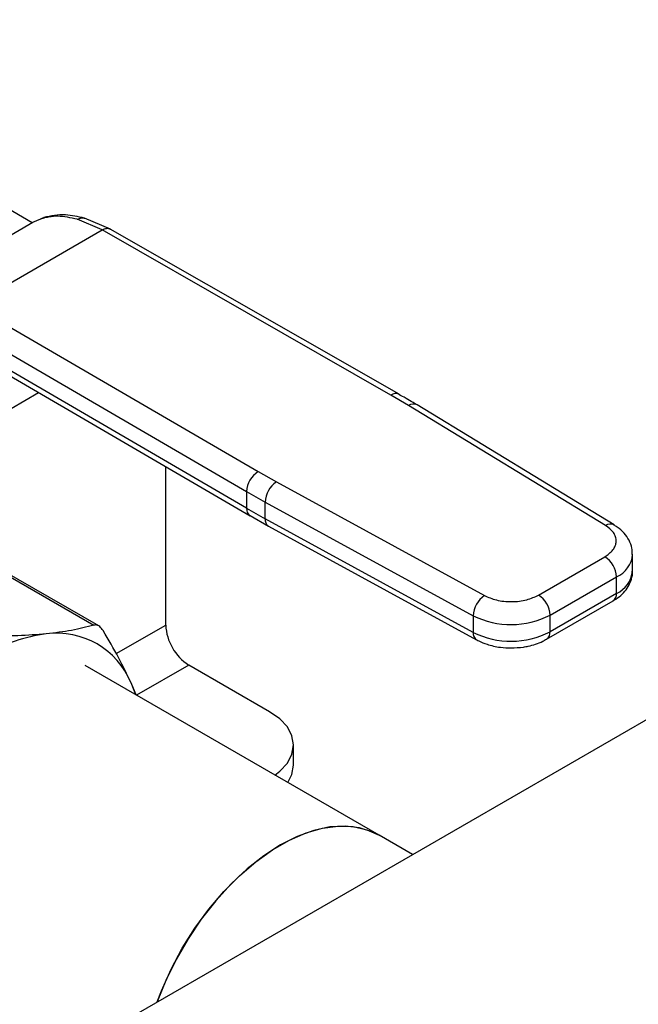
# Model space of a CAD drawing. Extents: x 0.4 to 10.6, y 0.4 to 8.1.
# Drawn here: x 4.1 to 4.2, y 5.4 to 5.7 of the extents above; entities that cross this region are included whole.
import ezdxf

# ---------------------------------------------------------------- set-up
doc = ezdxf.new("R2010")
doc.units = 0
doc.linetypes.add('SLD-SOLID', pattern=[0])
doc.layers.get('0').update_dxf_attribs({"linetype": 'CONTINUOUS'})

msp = doc.modelspace()

# ---------------------------------------------------------------- linework, layer by layer
at = {"color": 7, "linetype": 'SLD-SOLID'}
for p, q in [((4.078456977961576, 5.635726636946194), (3.993612435418291, 5.68470634879395)), ((4.438517224908304, 5.638171032129735), (3.913341817295706, 5.334993722625465)), ((4.046711989049075, 5.617400644926715), (4.078626337501819, 5.6358244061277)), ((4.07862633750226, 5.635824406127852), (4.080558323386592, 5.636689589803933)), ((4.081353842104763, 5.636993261684755), (4.080829744630798, 5.636770153048236)), ((4.095346679602923, 5.633995057025308), (4.089358041175742, 5.63655649735417)), ((4.097339013109845, 5.634176238815698), (4.091095765654124, 5.636838768944035)), ((4.063948466915568, 5.615869254659451), (4.095346679602923, 5.633995057025308)), ((4.164979908737156, 5.594141700234228), (4.095346679602923, 5.633995057025405)), ((4.166935539456012, 5.594343921484167), (4.097295471619208, 5.634201192319184)), ((4.063948466915568, 5.615869254659548), (4.132983985882336, 5.575670847134911)), ((4.061152545144348, 5.611054405555636), (4.130188127387115, 5.570855960092092)), ((4.130188127387179, 5.566837549471209), (4.061726621418813, 5.60670171731589)), ((4.062536175286318, 5.604902663045404), (4.131002901240275, 5.565035455676886)), ((4.16925168666507, 5.591618112849051), (4.164979908737156, 5.594141700234228)), ((4.216752936708811, 5.562652275036717), (4.16925168666507, 5.591618112849051)), ((4.218802658098588, 5.562798897566537), (4.17130140785997, 5.591764735272367)), ((4.110681678888326, 5.538651342272542), (4.110681678888355, 5.576868216396751)), ((4.132983985882336, 5.575670847134911), (4.13735544110917, 5.573204802227966)), ((4.13735544110917, 5.573204802227966), (4.187531180529795, 5.545782914269012)), ((4.130188127387115, 5.570855960092092), (4.130188127387179, 5.566837549471209)), ((4.134648795984963, 5.568339586623609), (4.18482453522026, 5.540917698552621)), ((4.134648795984971, 5.564321177116398), (4.134648795984963, 5.568339586623609)), ((4.131043370108265, 5.565059522450826), (4.135485224418712, 5.562528258068542)), ((4.184824535220807, 5.536899289045102), (4.134648795984971, 5.564321177116398)), ((4.13546736861404, 5.562516927317467), (4.185643107850177, 5.535095039246013)), ((4.20057118912191, 5.545885954628396), (4.216574446231311, 5.555124438310998)), ((4.223250121201853, 5.551708169721022), (4.223250121201853, 5.555726579228333)), ((4.069963085813701, 5.552100010920202), (4.093302537666513, 5.538626432158666)), ((4.094512726806266, 5.538446651644652), (4.071317581775396, 5.551836923851013)), ((4.203355074276765, 5.54106412433108), (4.219358331385552, 5.550302608013327)), ((4.219358331385429, 5.546284198505945), (4.219358331385552, 5.550302608013327)), ((4.202539533273097, 5.535243176215477), (4.218542790382497, 5.54448165989808)), ((4.219358331385429, 5.546284198505945), (4.203355074276324, 5.537045714823514)), ((4.18482453522026, 5.540917698552621), (4.184824535220807, 5.536899289045102)), ((4.203355074276324, 5.537045714823514), (4.203355074276765, 5.54106412433108)), ((4.162117072955913, 5.487954875062147), (4.09122933638613, 5.52887749432144)), ((4.135736643576121, 5.517757963819834), (4.116249448819011, 5.529007681896131)), ((4.103446616891791, 5.521824608410422), (4.102339104398083, 5.524688466325435)), ((4.103511550445333, 5.521787123067858), (4.102339104398083, 5.524688466325435)), ((4.141502258119693, 5.504819991309272), (4.141502258119693, 5.509722450908193)), ((4.170212043693589, 5.483281747925595), (4.162117072955913, 5.487954875062147))]:
    msp.add_line(p, q, dxfattribs=at)
at = {"color": 8, "linetype": 'SLD-SOLID'}
for p, q in [((4.080558323847344, 5.636689588869538), (4.081365130880351, 5.63692906848917)), ((4.046996652738699, 5.575664757786637), (4.080014263854296, 5.59472541896609)), ((4.098750223776349, 5.531763459849187), (4.110681678888326, 5.538651342272542)), ((4.116249448819011, 5.529007681896131), (4.103626634638071, 5.521720686377535))]:
    msp.add_line(p, q, dxfattribs=at)
at = {"color": 7, "linetype": 'SLD-SOLID', "flags": 128}
for points in [[(4.136972732249829, 5.502470393980263), (4.138184730802814, 5.503408988925463), (4.140003823720309, 5.50537366265774), (4.141124015607946, 5.507505457883652), (4.141502258119693, 5.509722450908193), (4.141124015607946, 5.511939443932735), (4.140003823720309, 5.514071239158648), (4.138184730802814, 5.516035912890924), (4.135736643576121, 5.517757963819834)], [(4.140128208747011, 5.500648776172666), (4.141124015607946, 5.502602998284731), (4.141502258119693, 5.504819991309272)], [(4.162117072955913, 5.487954875062147), (4.160640460287197, 5.488707426632359), (4.157445049527179, 5.489753640523828), (4.153971180025221, 5.490173252389115), (4.150269508621133, 5.489960143342339), (4.146394014019426, 5.489117420993282), (4.142401209658244, 5.487657374131438), (4.138349319616188, 5.485601293527792), (4.134297429574131, 5.482979161467436), (4.13030462521295, 5.479829214540337), (4.126429130611242, 5.476197386065754), (4.122727459207154, 5.472136636281014), (4.119253589705195, 5.467706180061988), (4.116058178945179, 5.462970623436871), (4.113187823211423, 5.4579990214848), (4.110684378754003, 5.452863871357308), (4.108613863000414, 5.447721875124601)], [(4.108613863000414, 5.447721875124601), (4.109647858346708, 5.450421886194298), (4.111966419700311, 5.455608022237156), (4.114669703143804, 5.460665476257685), (4.117718288717316, 5.465520499187874), (4.12106772117837, 5.470102293860839), (4.124669158259417, 5.474344047392946), (4.128470082898087, 5.478183905466099), (4.132415069054211, 5.481565874302985), (4.136446589946297, 5.484440637182431), (4.140505856921544, 5.486766273588254), (4.144533676726779, 5.488508870504777), (4.148471314679383, 5.489643016944973), (4.152261351151218, 5.490152174499866), (4.155848518876105, 5.490028918505787), (4.159180508871017, 5.489275046312674), (4.162117072955913, 5.487954875062147)]]:
    msp.add_lwpolyline(points, dxfattribs=at)
at = {"color": 8, "linetype": 'SLD-SOLID'}
for centre, radius, start, end in [((4.166137503250771, 5.592535060937621), 0.001980231021832571, 67.10239276748406, 125.7730067635123), ((4.170396287168377, 5.590017509406939), 0.001967750413824266, 62.61435173045703, 125.5687718949398), ((4.132112207809499, 5.566624691517094), 0.001935818684739395, 173.6871292680334, 235.8734382357316), ((4.136548646073104, 5.564095308191924), 0.001913229502287325, 173.2200567557572, 235.5867180184808), ((4.217899207190737, 5.56104559441316), 0.001973666268474476, 63.27161618051514, 125.5055790120996), ((4.21687387149528, 5.55619456886204), 0.006394352476141351, 292.8636666919783, 355.6853443540231), ((4.216708635344538, 5.552293597272031), 0.006567629910321351, 293.7938967441169, 354.8859623022502), ((4.217429190053964, 5.546071258587642), 0.001940857976662464, 305.0133326217485, 6.298847790698628), ((4.186718793302409, 5.536672324911257), 0.001907806698218564, 173.1675686639387, 236.1131947021166), ((4.201431112082161, 5.536831739017604), 0.001935824416129722, 304.4944505212979, 6.346140626032081)]:
    msp.add_arc(centre, radius, start, end, dxfattribs=at)
at = {"color": 7, "linetype": 'SLD-SOLID'}
for centre, radius, start, end in [((4.136209620630631, 5.570578640594661), 0.006027875826969983, 122.3520255383506, 177.3631097107352), ((4.14084296868731, 5.568079104424977), 0.006199647283701822, 124.2313902761157, 177.5919718476178), ((4.225176473873346, 5.734025970263028), 0.1888047620887026, 239.7944573377516, 241.3487030005068), ((4.225179590432947, 5.730013157563495), 0.1888111679108602, 239.7944946390752, 241.3486874014163), ((4.213314173541741, 5.550027565302675), 0.006050412592012695, 2.605478361126044, 57.39452289954522), ((4.191018707960068, 5.540657216338889), 0.006199647321764124, 124.2313914729074, 177.5919717227368), ((4.197310916457305, 5.540789081627448), 0.006050412567367703, 2.605478305198415, 57.39452409591281), ((4.193945281392943, 5.559280694246099), 0.02050335634927177, 243.5867941474895, 297.3186737922263), ((4.122769994646869, 5.539201427723262), 0.01210082525621114, 182.6054784850009, 237.3945216610865), ((4.086378404409285, 5.500130393962577), 0.03667142192989659, 97.09493664401471, 121.2390322545061), ((4.084412247138008, 5.51730237552756), 0.01938882535115355, 22.39227748001939, 97.59693727506678), ((4.193945281393026, 5.555262284739533), 0.02050335634991906, 243.5867941498345, 297.3186737896404)]:
    msp.add_arc(centre, radius, start, end, dxfattribs=at)
for points, knots in [([(4.089358041175742, 5.63655649735417), (4.087742365261976, 5.636907359420751), (4.084521602869815, 5.637606783939773), (4.081876517652358, 5.636994650311419), (4.080558323386592, 5.636689589803933)], [0, 0, 0, 0, 0.5016439330324467, 1, 1, 1, 1]), ([(4.091095488592351, 5.636838834413074), (4.089524937255663, 5.63718417138859), (4.08591807138689, 5.637977258581041), (4.082961355807073, 5.637335615211545), (4.08129209414848, 5.636973365057184)], [0, 0, 0, 0, 0.4354338070302117, 1, 1, 1, 1]), ([(4.171277763942175, 5.591751476360231), (4.170957335180966, 5.591957086396739), (4.169562883911501, 5.592851866176633), (4.168051680357138, 5.59367846426851), (4.166887733887667, 5.594315119686593)], [0, 0, 0, 0, 0.2297884251858151, 1, 1, 1, 1]), ([(4.216574446231311, 5.555124438310998), (4.217307433025015, 5.555646248501647), (4.218433973130013, 5.556448227625979), (4.219154872818627, 5.557785285445958), (4.219378743308863, 5.558866902706612), (4.219206238945008, 5.559951652066998), (4.218549002686925, 5.561299599728208), (4.217460908528684, 5.562119078588738), (4.216752936708811, 5.562652275036717)], [0, 0, 0, 0, 0.2398314401240246, 0.3686010963091898, 0.5000000000000134, 0.6313989036908366, 0.7601685598759891, 1, 1, 1, 1]), ([(4.223192714544532, 5.555711693375125), (4.223184187081442, 5.556223048338027), (4.223164395797136, 5.557409845788087), (4.222454078930587, 5.559190302325245), (4.221242825949934, 5.560892215098753), (4.219968424601773, 5.562088601828659), (4.219039231761826, 5.562614394881372), (4.218767362675454, 5.562768234720334)], [0, 0, 0, 0, 0.1765512336780518, 0.4097555888481003, 0.6515089653634616, 0.8980363008379416, 1, 1, 1, 1]), ([(4.218515827365827, 5.544506070016533), (4.218762753386931, 5.544639448923409), (4.219589422443949, 5.545085980296165), (4.220775441118307, 5.546088756263845), (4.222026419237838, 5.547531229957054), (4.222872871672405, 5.54924679714716), (4.223288666802588, 5.550691860402157), (4.223209783350464, 5.551514185072855), (4.223192999277753, 5.5516891515163)], [0, 0, 0, 0, 0.08852760089518097, 0.2963763317654423, 0.5082082906937947, 0.7222080455230314, 0.9408940628630762, 1, 1, 1, 1]), ([(4.187531180529795, 5.545782914269012), (4.188454803944628, 5.545374210836895), (4.189874336776136, 5.544746067449752), (4.192209303609816, 5.544366653034023), (4.194088348213878, 5.544267068384488), (4.195961967274201, 5.5443963060676), (4.198278070305647, 5.544812472599483), (4.199667289420385, 5.545462810359271), (4.20057118912191, 5.545885954628396)], [0, 0, 0, 0, 0.2398314401240403, 0.368601096309209, 0.5000000000000415, 0.6313989036908753, 0.7601685598760431, 1, 1, 1, 1]), ([(4.093302537666513, 5.538626432158666), (4.091591884953791, 5.538179037447424), (4.088154440343752, 5.537280027071278), (4.083957367627301, 5.53677481141749), (4.081848978407572, 5.536521017568766)], [0, 0, 0, 0, 0.4976524444133389, 0.9999999999999999, 0.9999999999999999, 0.9999999999999999, 0.9999999999999999]), ([(4.0955624794643, 5.537321371126217), (4.095303356264925, 5.537676522459351), (4.094784875181464, 5.53838714678184), (4.093970233172683, 5.538736632703468), (4.093484889772538, 5.5386565286641), (4.093302537666513, 5.538626432158666)], [0, 0, 0, 0, 0.3841292851530688, 0.7686064715042378, 1, 1, 1, 1]), ([(4.102339104398083, 5.524688466325435), (4.101381501394914, 5.526698427432549), (4.099456460595844, 5.53073899238789), (4.096864886517451, 5.53511978457361), (4.0955624794643, 5.537321371126217)], [0, 0, 0, 0, 0.4974455625211983, 1, 1, 1, 1]), ([(4.081848978407572, 5.536521017568766), (4.07962965938538, 5.536345624878384), (4.075168228720282, 5.535993038197751), (4.070078842246028, 5.536047499495645), (4.067521148643741, 5.53607486926092)], [0, 0, 0, 0, 0.497445592857388, 1, 1, 1, 1]), ([(4.185670276985528, 5.53512088560935), (4.185837850100626, 5.535017302931744), (4.186585826265024, 5.534554953265156), (4.187970881214608, 5.534054926832819), (4.189721659826233, 5.533568322466301), (4.19165953754902, 5.533219252090663), (4.193091292117779, 5.533166685491556), (4.193959462519598, 5.533134810778902)], [0, 0, 0, 0, 0.07397415784501815, 0.3301896418007844, 0.5204825857815726, 0.7092359016931858, 0.9999999999999999, 0.9999999999999999, 0.9999999999999999, 0.9999999999999999]), ([(4.193959462519598, 5.533134810778902), (4.194963404955321, 5.533176013691627), (4.196360271139815, 5.533233342631453), (4.198329482150797, 5.533603346114006), (4.199904030474913, 5.534037609186765), (4.201400053600548, 5.534604042560052), (4.202210369951531, 5.535087343521655), (4.20251257025638, 5.535267586333927)], [0, 0, 0, 0, 0.3238222384230221, 0.450560030679463, 0.6596785754898851, 0.8730801394922922, 1, 1, 1, 1])]:
    msp.add_open_spline(points, degree=3, knots=knots, dxfattribs=at)
at = {"color": 8, "linetype": 'SLD-SOLID'}
for points, knots in [([(4.089358044499677, 5.636556480474685), (4.08971584004049, 5.636706590822181), (4.090265752168446, 5.636937302195586), (4.090853924581727, 5.636921595642368), (4.091059561320805, 5.636839690319965), (4.091092005270782, 5.636826767861677)], [0, 0, 0, 0, 0.6106757169743946, 0.9385750930497396, 1, 1, 1, 1]), ([(4.095346679602934, 5.633995055332487), (4.095694609544131, 5.634153834194762), (4.096229836268749, 5.634398086500563), (4.096879007960379, 5.63438299225039), (4.097160444989622, 5.634258873879186), (4.097301880189156, 5.634196498623718)], [0, 0, 0, 0, 0.4802736123455798, 0.7388133127397488, 1, 1, 1, 1])]:
    msp.add_open_spline(points, degree=3, knots=knots, dxfattribs=at)

doc.saveas('drawing.dxf')
